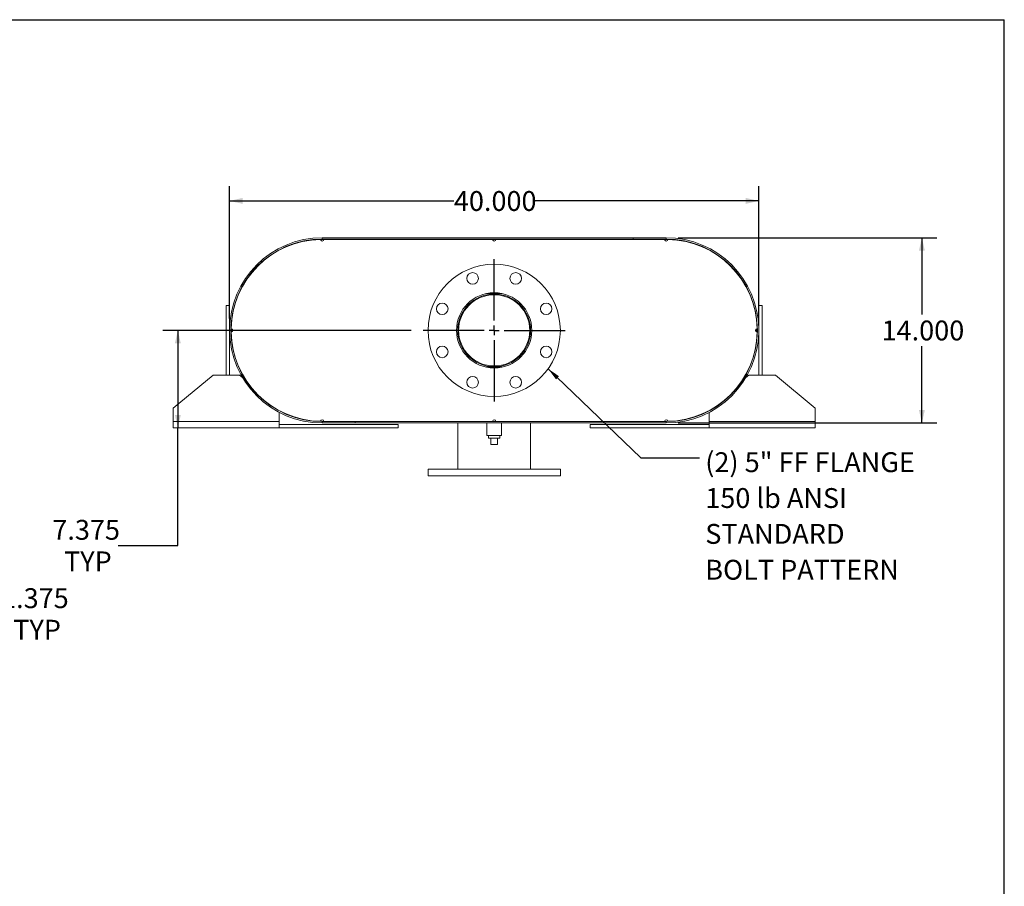
# Model space of a CAD drawing. Units: inches. Extents: x 0.5 to 10.5, y 0.5 to 7.9.
# Drawn here: x 6.4 to 10.5, y 4.2 to 7.9 of the extents above; entities that cross this region are included whole.
import ezdxf

# ---------------------------------------------------------------- set-up
doc = ezdxf.new("R2010")
doc.units = ezdxf.units.IN
doc.header["$MEASUREMENT"] = 0
doc.layers.add('FORMAT', color=7, linetype='Continuous')
doc.styles.add('SLDTEXTSTYLE0', font='TXT', dxfattribs={"width": 0.75})
doc.dimstyles.new('SLDDIMSTYLE0', dxfattribs={"dimtxt": 0.083333, "dimasz": 0.055, "dimexe": 0, "dimexo": 0.0625, "dimgap": 0.020833, "dimtad": 0, "dimtih": 1, "dimtoh": 1, "dimdec": 3, "dimlfac": 18, "dimrnd": 1e-09, "dimzin": 4, "dimdsep": 46, "dimtxsty": 'SLDTEXTSTYLE0', "dimsah": 1, "dimcen": 0.09, "dimadec": 0, "dimazin": 1, "dimtfac": 1, "dimtdec": 4, "dimtofl": 0, "dimtmove": 0, "dimatfit": 3, "dimfxl": 0, "dimfrac": 2, "dimtolj": 1, "dimtzin": 12, "dimarcsym": 0})
doc.dimstyles.new('SLDDIMSTYLE1', dxfattribs={"dimtxt": 0.083333, "dimasz": 0.055, "dimexe": 0, "dimexo": 0.0625, "dimgap": 0.020833, "dimtad": 0, "dimtih": 1, "dimtoh": 1, "dimdec": 3, "dimlfac": 18, "dimrnd": 1e-09, "dimzin": 12, "dimdsep": 46, "dimtxsty": 'SLDTEXTSTYLE0', "dimsah": 1, "dimcen": 0, "dimadec": 0, "dimazin": 3, "dimtfac": 1, "dimtdec": 4, "dimtofl": 0, "dimtmove": 0, "dimatfit": 3, "dimfxl": 0, "dimfrac": 2, "dimtolj": 1, "dimtzin": 12, "dimarcsym": 0})
doc.dimstyles.new('SLDDIMSTYLE2', dxfattribs={"dimtxt": 0.18, "dimasz": 0.055, "dimexe": 0, "dimexo": 0.0625, "dimgap": 0, "dimtad": 0, "dimtih": 1, "dimtoh": 1, "dimdec": 0, "dimrnd": 1e-09, "dimzin": 0, "dimdsep": 46, "dimtxsty": 'Standard', "dimsah": 1, "dimcen": 0.09, "dimadec": 0, "dimazin": 0, "dimtfac": 0.055, "dimtdec": 0, "dimtofl": 0, "dimtmove": 0, "dimatfit": 3, "dimfxl": 0, "dimfrac": 2, "dimtolj": 1, "dimtzin": 0, "dimarcsym": 0})
doc.dimstyles.new('SLDDIMSTYLE3', dxfattribs={"dimtxt": 0.083333, "dimasz": 0.055, "dimexe": 0, "dimexo": 0.0625, "dimgap": 0.020833, "dimtad": 0, "dimtih": 1, "dimtoh": 1, "dimdec": 3, "dimlfac": 18, "dimrnd": 1e-09, "dimzin": 12, "dimdsep": 46, "dimtxsty": 'SLDTEXTSTYLE0', "dimsah": 1, "dimcen": 0.09, "dimadec": 0, "dimazin": 3, "dimtfac": 1, "dimtdec": 4, "dimtofl": 0, "dimtmove": 0, "dimatfit": 3, "dimfxl": 0, "dimfrac": 2, "dimtolj": 1, "dimtzin": 12, "dimarcsym": 0})

# ---------------------------------------------------------------- blocks, each defined once
blk = doc.blocks.new('_D_6')
at = {"layer": 'FORMAT'}
for p, q in [((5.0153, 5.0029), (5.6696, 5.3807)), ((5.6696, 5.3807), (5.8883, 5.3807))]:
    blk.add_line(p, q, dxfattribs=at)
blk.add_solid([(5.0153, 5.0029), (5.0691, 5.0196), (5.0566, 5.0413)], dxfattribs=at)
at = {"layer": 'FORMAT', "attachment_point": 1, "style": 'SLDTEXTSTYLE0'}
for s, insert, char_height in [('.875 X 1.375', (5.9508, 5.4881), 0.083333), ('SLOT TYP', (6.0314, 5.3557), 0.08333)]:
    blk.add_mtext(s, dxfattribs=dict(at, insert=insert, char_height=char_height))
blk = doc.blocks.new('_D_12')
at = {"layer": 'FORMAT'}
for p, q in [((9.1304, 6.9597), (10.2165, 6.9597)), ((10.154, 6.9597), (10.154, 6.637)), ((10.154, 6.1819), (10.154, 6.5046)), ((9.1304, 6.1819), (10.2165, 6.1819))]:
    blk.add_line(p, q, dxfattribs=at)
for points in [[(10.154, 6.9597), (10.1415, 6.9047), (10.1665, 6.9047)], [(10.154, 6.1819), (10.1665, 6.2369), (10.1415, 6.2369)]]:
    blk.add_solid(points, dxfattribs=at)
at = {"layer": 'FORMAT', "insert": (9.9847, 6.612), "char_height": 0.08333, "attachment_point": 1, "style": 'SLDTEXTSTYLE0'}
blk.add_mtext('14.000', dxfattribs=at)
blk = doc.blocks.new('_D_13')
at = {"layer": 'FORMAT'}
for p, q in [((7.247, 6.6208), (7.247, 7.1768)), ((9.4693, 6.6208), (9.4693, 7.1768)), ((7.247, 7.1143), (8.1889, 7.1143)), ((9.4693, 7.1143), (8.5274, 7.1143))]:
    blk.add_line(p, q, dxfattribs=at)
for points in [[(7.247, 7.1143), (7.302, 7.1018), (7.302, 7.1268)], [(9.4693, 7.1143), (9.4143, 7.1268), (9.4143, 7.1018)]]:
    blk.add_solid(points, dxfattribs=at)
at = {"layer": 'FORMAT', "insert": (8.1889, 7.1555), "char_height": 0.08333, "attachment_point": 1, "style": 'SLDTEXTSTYLE0'}
blk.add_mtext('40.000', dxfattribs=at)
blk = doc.blocks.new('_D_14')
at = {"layer": 'FORMAT'}
for p, q in [((8.0095, 6.5708), (6.9675, 6.5708)), ((7.03, 6.5708), (7.03, 6.161)), ((7.03, 5.6677), (7.03, 6.161)), ((6.78, 5.6677), (7.03, 5.6677))]:
    blk.add_line(p, q, dxfattribs=at)
for points in [[(7.03, 6.5708), (7.0175, 6.5158), (7.0425, 6.5158)], [(7.03, 6.161), (7.0425, 6.216), (7.0175, 6.216)]]:
    blk.add_solid(points, dxfattribs=at)
at = {"layer": 'FORMAT', "char_height": 0.08333, "attachment_point": 1, "style": 'SLDTEXTSTYLE0'}
for s, insert in [('7.375', (6.503, 5.7751)), ('TYP', (6.5521, 5.6427))]:
    blk.add_mtext(s, dxfattribs=dict(at, insert=insert))
blk = doc.blocks.new('SW_NOTE_8')
at = {"layer": 'FORMAT', "color": 0, "attachment_point": 1, "style": 'SLDTEXTSTYLE0'}
for s, insert, char_height in [('(2) 5" FF FLANGE', (0.0239, 0.0238), 0.083333), ('150 lb ANSI', (0.0239, -0.1267), 0.083333), ('STANDARD', (0.0239, -0.2772), 0.08333), ('BOLT PATTERN', (0.0239, -0.4277), 0.083333)]:
    blk.add_mtext(s, dxfattribs=dict(at, insert=insert, char_height=char_height))
blk = doc.blocks.new('SW_CENTERMARKSYMBOL_5')
at = {"layer": 'FORMAT', "color": 0}
for p, q in [((0, 0.0417), (0, 0.2986)), ((-0.0417, 0), (-0.2986, 0)), ((0, 0), (-0.0208, 0)), ((0, 0), (0, 0.0208)), ((0, 0), (0, -0.0208)), ((0, 0), (0.0208, 0)), ((0.0417, 0), (0.2986, 0)), ((0, -0.0417), (0, -0.2986))]:
    blk.add_line(p, q, dxfattribs=at)

msp = doc.modelspace()

# ---------------------------------------------------------------- linework, layer by layer
at = {"color": 7, "linetype": 'Continuous', "lineweight": 15}
for p, q in [((7.635924, 6.952709), (7.62898, 6.952646)), ((7.635924, 6.959653), (7.635924, 6.953842)), ((7.635924, 6.959653), (9.080368, 6.959653)), ((7.635924, 6.953842), (9.080368, 6.953842)), ((7.642868, 6.952709), (7.635924, 6.952709)), ((7.642868, 6.952709), (8.351202, 6.952709)), ((8.36509, 6.952709), (8.351202, 6.952709)), ((8.36509, 6.952709), (9.073424, 6.952709)), ((8.941479, 6.953842), (8.941479, 6.959653)), ((8.941479, 6.959653), (9.080368, 6.959653)), ((8.941479, 6.953842), (9.080368, 6.953842)), ((9.080368, 6.952709), (9.073424, 6.952709)), ((9.080368, 6.953842), (9.080368, 6.959653)), ((9.087312, 6.952646), (9.080368, 6.952709)), ((7.277749, 6.70663), (7.278809, 6.706229)), ((8.327801, 6.725809), (8.388491, 6.725809)), ((9.437483, 6.706229), (9.438543, 6.70663)), ((7.233146, 6.674931), (7.247035, 6.674931)), ((7.233146, 6.383264), (7.233146, 6.674931)), ((7.247035, 6.383264), (7.247035, 6.674931)), ((9.483146, 6.674931), (9.469257, 6.674931)), ((9.469257, 6.674931), (9.469257, 6.383264)), ((9.483146, 6.674931), (9.483146, 6.383264)), ((7.278809, 6.4353), (7.277749, 6.434898)), ((8.327801, 6.41572), (8.388491, 6.41572)), ((9.438543, 6.434898), (9.437483, 6.4353)), ((7.17759, 6.383264), (7.010924, 6.244375)), ((7.17759, 6.383264), (7.288702, 6.383264)), ((7.301129, 6.372908), (7.288702, 6.383264)), ((9.42759, 6.383264), (9.415163, 6.372908)), ((9.42759, 6.383264), (9.538702, 6.383264)), ((9.705368, 6.244375), (9.538702, 6.383264)), ((7.318362, 6.358547), (7.315336, 6.361069)), ((9.400956, 6.361069), (9.39793, 6.358547)), ((7.010924, 6.18882), (7.010924, 6.244375)), ((9.705368, 6.244375), (9.705368, 6.18882)), ((7.455368, 6.234192), (7.455368, 6.232906)), ((7.455368, 6.226331), (7.455368, 6.18882)), ((9.260924, 6.232906), (9.260924, 6.234192)), ((9.260924, 6.18882), (9.260924, 6.226331)), ((7.455368, 6.18882), (7.010924, 6.18882)), ((7.010924, 6.161042), (7.010924, 6.18882)), ((7.455368, 6.161042), (7.010924, 6.161042)), ((7.455368, 6.18882), (7.455368, 6.161042)), ((7.955368, 6.174931), (7.455368, 6.174931)), ((7.955368, 6.161042), (7.455368, 6.161042)), ((7.62898, 6.188883), (7.635924, 6.18882)), ((7.635924, 6.18882), (7.642868, 6.18882)), ((7.635924, 6.181875), (7.635924, 6.187687)), ((9.080368, 6.187687), (7.635924, 6.187687)), ((7.774813, 6.187687), (7.635924, 6.187687)), ((9.080368, 6.181875), (7.635924, 6.181875)), ((7.774813, 6.181875), (7.635924, 6.181875)), ((7.642868, 6.18882), (8.351202, 6.18882)), ((7.774813, 6.187687), (7.774813, 6.181875)), ((7.955368, 6.161042), (7.955368, 6.174931)), ((8.205368, 6.18882), (8.205368, 6.187687)), ((8.205368, 6.181875), (8.205368, 5.987431)), ((8.326896, 6.181875), (8.326896, 6.129792)), ((8.351202, 6.18882), (8.36509, 6.18882)), ((8.36509, 6.18882), (9.073424, 6.18882)), ((8.389396, 6.129792), (8.389396, 6.181875)), ((8.510924, 6.187687), (8.510924, 6.18882)), ((8.510924, 5.987431), (8.510924, 6.181875)), ((8.760924, 6.161042), (8.760924, 6.174931)), ((9.260924, 6.174931), (8.760924, 6.174931)), ((9.260924, 6.161042), (8.760924, 6.161042)), ((9.073424, 6.18882), (9.080368, 6.18882)), ((9.080368, 6.18882), (9.087312, 6.188883)), ((9.080368, 6.181875), (9.080368, 6.187687)), ((9.260924, 6.161042), (9.260924, 6.18882)), ((9.705368, 6.18882), (9.260924, 6.18882)), ((9.705368, 6.161042), (9.260924, 6.161042)), ((9.705368, 6.18882), (9.705368, 6.161042)), ((8.358146, 6.129792), (8.326896, 6.129792)), ((8.334952, 6.129792), (8.334952, 6.118681)), ((8.334952, 6.118681), (8.38134, 6.118681)), ((8.344257, 6.090903), (8.344257, 6.118681)), ((8.389396, 6.129792), (8.358146, 6.129792)), ((8.372035, 6.090903), (8.372035, 6.118681)), ((8.38134, 6.118681), (8.38134, 6.129792)), ((8.344257, 6.090903), (8.372035, 6.090903)), ((8.080368, 5.987431), (8.080368, 5.959653)), ((8.080368, 5.987431), (8.635924, 5.987431)), ((8.080368, 5.959653), (8.635924, 5.959653)), ((8.635924, 5.959653), (8.635924, 5.987431))]:
    msp.add_line(p, q, dxfattribs=at)
at = {"color": 7, "linetype": 'Continuous', "lineweight": 15, "flags": 128}
for points in [[(7.254042, 6.577709), (7.253979, 6.570764), (7.254042, 6.56382)], [(7.258692, 6.565663), (7.258657, 6.570764), (7.258692, 6.575865)], [(9.4576, 6.575865), (9.457635, 6.570764), (9.4576, 6.565663)], [(9.46225, 6.56382), (9.462313, 6.570764), (9.46225, 6.577709)]]:
    msp.add_lwpolyline(points, dxfattribs=at)
at = {"color": 7, "linetype": 'Continuous', "lineweight": 15}
for centre, radius in [((8.358146, 6.570764), 0.277778), ((8.26779, 6.788903), 0.024306), ((8.448502, 6.788903), 0.024306), ((8.358146, 6.570764), 0.157986), ((8.358146, 6.570764), 0.152778), ((8.358146, 6.570764), 0.149444), ((8.140008, 6.66112), 0.024306), ((8.576284, 6.66112), 0.024306), ((8.140008, 6.480409), 0.024306), ((8.576284, 6.480409), 0.024306), ((8.26779, 6.352626), 0.024306), ((8.448502, 6.352626), 0.024306)]:
    msp.add_circle(centre, radius, dxfattribs=at)
for centre, radius, start, end in [((7.635924, 6.570764), 0.388889, 90, 270), ((7.635924, 6.570764), 0.383078, 90, 270), ((7.635924, 6.570764), 0.381944, 91.041756, 178.958244), ((7.635924, 6.952709), 0.006944, 180.520878, 360), ((8.358146, 6.952709), 0.006944, 180, 360), ((9.080368, 6.952709), 0.006944, 180, 359.479122), ((9.080368, 6.570764), 0.388889, 270, 90), ((9.080368, 6.570764), 0.383078, 270, 90), ((9.080368, 6.570764), 0.381944, 1.041756, 88.958244), ((7.253979, 6.570764), 0.006944, 270.520878, 89.479122), ((9.462313, 6.570764), 0.006944, 90.520878, 269.479122), ((7.635924, 6.570764), 0.381944, 181.041756, 268.958244), ((9.080368, 6.570764), 0.381944, 271.041756, 358.958244), ((7.635924, 6.18882), 0.006944, 0, 179.479122), ((8.358146, 6.18882), 0.006944, 0, 180), ((9.080368, 6.18882), 0.006944, 0.520878, 180)]:
    msp.add_arc(centre, radius, start, end, dxfattribs=at)
at = {"layer": 'FORMAT'}
for p in [(0.499997, 7.875002), (10.499997, 0.500002)]:
    msp.add_line(p, (10.499997, 7.875002), dxfattribs=at)

# ---------------------------------------------------------------- block references
for name, p in [('SW_CENTERMARKSYMBOL_5', (8.358146, 6.570764)), ('SW_NOTE_8', (9.220548, 6.035183))]:
    msp.add_blockref(name, p, dxfattribs=at)

# ---------------------------------------------------------------- dimensions: what is measured, and where the dimension line sits
dim = msp.add_linear_dim(base=(7.247035, 7.114288), p1=(9.469257, 6.570764), p2=(7.247035, 6.570764), dimstyle='SLDDIMSTYLE0', dxfattribs=at)
dim.commit()
dim.dimension.update_dxf_attribs({"geometry": '_D_13', "text_midpoint": (8.358146, 7.114288), "dimtype": 160})
dim = msp.add_linear_dim(base=(10.153995, 6.181875), p1=(9.080368, 6.959653), p2=(9.080368, 6.181875), angle=90, dimstyle='SLDDIMSTYLE0', dxfattribs=at)
dim.commit()
dim.dimension.update_dxf_attribs({"geometry": '_D_12', "text_midpoint": (10.153995, 6.570764), "dimtype": 160})
dim = msp.add_linear_dim(base=(7.030036, 6.161042), p1=(8.059535, 6.570764), p2=(7.010924, 6.161042), angle=90, text='<>\\PTYP', dimstyle='SLDDIMSTYLE3', dxfattribs=at)
dim.commit()
dim.dimension.update_dxf_attribs({"geometry": '_D_14', "text_midpoint": (7.030036, 5.66767), "dimtype": 160})
dim = msp.add_radius_dim(center=(4.994208, 4.990779), mpoint=(5.015257, 5.002932), text='<> X 1.375\\PSLOT TYP\\P', dimstyle='SLDDIMSTYLE1', override={"dimpost": '<>'}, dxfattribs=at)
dim.commit()
dim.dimension.update_dxf_attribs({"geometry": '_D_6', "text_midpoint": (6.261552, 5.380703), "dimtype": 164})

# ---------------------------------------------------------------- leaders
msp.add_leader([(8.584479, 6.409725), (8.974485, 6.035183), (9.220548, 6.035183)], dimstyle='SLDDIMSTYLE2', dxfattribs=at)

doc.saveas('drawing.dxf')
